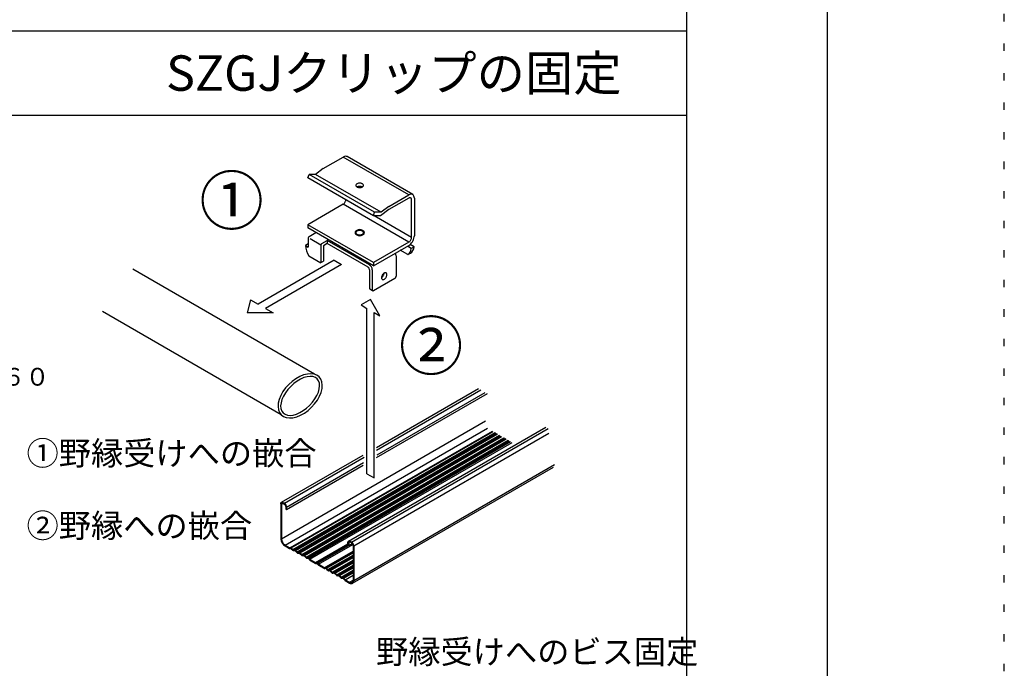
# Model space of a CAD drawing. Extents: x 0 to 12600, y 55 to 8965.
# Drawn here: x 10099 to 12600, y 4562 to 6209 of the extents above; entities that cross this region are included whole.
import ezdxf

# ---------------------------------------------------------------- set-up
doc = ezdxf.new("R2010")
doc.units = 0
doc.header["$LTSCALE"] = 30
doc.header["$MEASUREMENT"] = 0
doc.linetypes.add('DOT', pattern=[2.5, 0.625, -1.875])
doc.layers.get('0').update_dxf_attribs({"linetype": 'CONTINUOUS'})
for name, color, linetype in [('_0-0_図面枠', 7, 'CONTINUOUS'), ('_1-3______________SZ', 7, 'CONTINUOUS'), ('_9-0______SZ_____', 7, 'CONTINUOUS'), ('ADD_LINE', 7, 'CONTINUOUS')]:
    doc.layers.add(name, color=color, linetype=linetype)
doc.styles.get("Standard").update_dxf_attribs({"font": 'txt', "bigfont": 'bigfont.shx'})

msp = doc.modelspace()

# ---------------------------------------------------------------- linework, layer by layer
at = {"layer": '_0-0_図面枠', "linetype": 'Continuous'}
msp.add_line((12150, 8665.2), (12150, 355.2), dxfattribs=at)
at = {"layer": '_1-3______________SZ', "linetype": 'Continuous'}
for p, q in [((11793, 7745.3), (11793, 6181)), ((8364.4, 6181), (11793, 6181)), ((11793, 6181), (11793, 4938.2)), ((8364.4, 5966.7), (11793, 5966.7)), ((10869.6, 5831.2), (10920.8, 5860.7)), ((10922, 5861.4), (10920.8, 5860.7)), ((11087.4, 5764.5), (10920.8, 5860.7)), ((10924.4, 5862.2), (10922, 5861.4)), ((10926.6, 5862.6), (10924.4, 5862.2)), ((10928.7, 5862.4), (10926.6, 5862.6)), ((10930.6, 5861.7), (10928.7, 5862.4)), ((11097.3, 5765.5), (10930.6, 5861.7)), ((10930.6, 5861.7), (10930.6, 5861.7)), ((10869.6, 5831.2), (10850.1, 5816.7)), ((10830.7, 5807.7), (10833.9, 5816.7)), ((10997.4, 5711.5), (10830.7, 5807.7)), ((11000.5, 5720.5), (10833.9, 5816.7)), ((10850.1, 5816.7), (10833.9, 5816.7)), ((11016.8, 5720.5), (10850.1, 5816.7)), ((10953.1, 5789.6), (10952.9, 5788.6)), ((10952.9, 5788.6), (10953.1, 5787.7)), ((10953.5, 5790.5), (10953.1, 5789.6)), ((10953.1, 5787.7), (10953.5, 5786.7)), ((10954.2, 5791.4), (10953.5, 5790.5)), ((10953.5, 5786.7), (10954.2, 5785.8)), ((10955.2, 5792.2), (10954.2, 5791.4)), ((10954.2, 5785.8), (10955.2, 5785.1)), ((10956.4, 5792.9), (10955.2, 5792.2)), ((10955.2, 5785.1), (10956.4, 5784.4)), ((10956.9, 5785.1), (10955.9, 5784.6)), ((10957.7, 5793.5), (10956.4, 5792.9)), ((10956.4, 5784.4), (10957.7, 5783.8)), ((10958.3, 5785.6), (10956.9, 5785.1)), ((10959.3, 5793.9), (10957.7, 5793.5)), ((10957.7, 5783.8), (10959.3, 5783.4)), ((10959.9, 5785.9), (10958.3, 5785.6)), ((10960.9, 5794.1), (10959.3, 5793.9)), ((10959.3, 5783.4), (10960.9, 5783.1)), ((10961.5, 5786.1), (10959.9, 5785.9)), ((10962.6, 5794.2), (10960.9, 5794.1)), ((10960.9, 5783.1), (10962.6, 5783.1)), ((10963.2, 5786.1), (10961.5, 5786.1)), ((10964.2, 5794.1), (10962.6, 5794.2)), ((10962.6, 5783.1), (10964.2, 5783.1)), ((10964.9, 5786), (10963.2, 5786.1)), ((10965.9, 5793.9), (10964.2, 5794.1)), ((10964.2, 5783.1), (10965.9, 5783.4)), ((10966.4, 5785.7), (10964.9, 5786)), ((10967.4, 5793.5), (10965.9, 5793.9)), ((10965.9, 5783.4), (10967.4, 5783.8)), ((10967.9, 5785.2), (10966.4, 5785.7)), ((10968.8, 5792.9), (10967.4, 5793.5)), ((10967.4, 5783.8), (10968.8, 5784.4)), ((10969.2, 5784.6), (10967.9, 5785.2)), ((10970, 5792.2), (10968.8, 5792.9)), ((10968.8, 5784.4), (10970, 5785.1)), ((10969.2, 5784.6), (10969.2, 5784.6)), ((10970.9, 5791.4), (10970, 5792.2)), ((10970, 5785.1), (10970.9, 5785.8)), ((10971.6, 5790.5), (10970.9, 5791.4)), ((10970.9, 5785.8), (10971.6, 5786.7)), ((10972.1, 5789.6), (10971.6, 5790.5)), ((10971.6, 5786.7), (10972.1, 5787.7)), ((10972.2, 5788.6), (10972.1, 5789.6)), ((10972.1, 5787.7), (10972.2, 5788.6)), ((10972.2, 5788.6), (10972.2, 5788.6)), ((10972.2, 5788.6), (10972.2, 5788.6)), ((11036.3, 5735), (11087.4, 5764.5)), ((11087.4, 5756.4), (11036.8, 5727.2)), ((11089.8, 5765.6), (11087.4, 5764.5)), ((11088.6, 5757), (11087.4, 5756.4)), ((11089.8, 5757.3), (11088.6, 5757)), ((11092.2, 5766.3), (11089.8, 5765.6)), ((11090.9, 5757.4), (11089.8, 5757.3)), ((11091.9, 5757.1), (11090.9, 5757.4)), ((11092.8, 5756.6), (11091.9, 5757.1)), ((11094.4, 5766.4), (11092.2, 5766.3)), ((11093.5, 5755.9), (11092.8, 5756.6)), ((11094, 5754.9), (11093.5, 5755.9)), ((11094.3, 5753.7), (11094, 5754.9)), ((11094.4, 5752.4), (11094.3, 5753.7)), ((11096.4, 5765.9), (11094.4, 5766.4)), ((11098.1, 5764.9), (11096.4, 5765.9)), ((11099.5, 5763.4), (11098.1, 5764.9)), ((11100.5, 5761.5), (11099.5, 5763.4)), ((11101.2, 5759.1), (11100.5, 5761.5)), ((11101.4, 5756.4), (11101.2, 5759.1)), ((11101.4, 5756.4), (11101.4, 5756.4)), ((11101.4, 5756.4), (11101.4, 5660.6)), ((10920.8, 5740.7), (10830.7, 5688.7)), ((10920.8, 5740.7), (10922, 5741.5)), ((11087.4, 5644.5), (10920.8, 5740.7)), ((10920.8, 5740.7), (10920.8, 5740.7)), ((10922, 5741.5), (10923.1, 5742.6)), ((10923.1, 5742.6), (10924.2, 5743.8)), ((10924.2, 5743.8), (10925.2, 5745.2)), ((10925.2, 5745.2), (10926.1, 5746.6)), ((10926.1, 5746.6), (10926.8, 5748.2)), ((10926.8, 5748.2), (10927.3, 5749.8)), ((10927.3, 5749.8), (10927.6, 5751.3)), ((10927.6, 5751.3), (10927.7, 5751.7)), ((11036.3, 5735), (11016.8, 5720.5)), ((11094.4, 5752.4), (11094.4, 5752.4)), ((11094.4, 5656.5), (11094.4, 5752.4)), ((10997.4, 5711.5), (11000.5, 5720.5)), ((11015.6, 5711.5), (10997.4, 5711.5)), ((11094.4, 5656.5), (10999.2, 5711.5)), ((11016.8, 5720.5), (11000.5, 5720.5)), ((11036.8, 5727.2), (11015.6, 5711.5)), ((10997.4, 5592.5), (10830.7, 5688.7)), ((10830.7, 5688.7), (10830.7, 5680.7)), ((10997.4, 5584.4), (10830.7, 5680.7)), ((10832.1, 5655.4), (10832.1, 5631.6)), ((10834.3, 5659.1), (10851.2, 5668.9)), ((10863.9, 5637), (10836.8, 5652.7)), ((10951, 5669.9), (10950.8, 5668.6)), ((10950.8, 5668.6), (10951, 5667.3)), ((10951.5, 5671.2), (10951, 5669.9)), ((10951, 5667.3), (10951.5, 5666)), ((10952.4, 5672.5), (10951.5, 5671.2)), ((10951.5, 5666), (10952.4, 5664.7)), ((10953.5, 5673.6), (10952.4, 5672.5)), ((10952.4, 5664.7), (10953.5, 5663.6)), ((10953.1, 5669.6), (10952.9, 5668.6)), ((10952.9, 5668.6), (10953.1, 5667.6)), ((10953.5, 5670.5), (10953.1, 5669.6)), ((10953.1, 5667.6), (10953.5, 5666.7)), ((10955, 5674.5), (10953.5, 5673.6)), ((10954.2, 5671.4), (10953.5, 5670.5)), ((10953.5, 5666.7), (10954.2, 5665.8)), ((10953.5, 5663.6), (10955, 5662.7)), ((10955.2, 5672.2), (10954.2, 5671.4)), ((10954.2, 5665.8), (10955.2, 5665)), ((10956.7, 5675.3), (10955, 5674.5)), ((10955, 5662.7), (10956.7, 5661.9)), ((10956.4, 5672.9), (10955.2, 5672.2)), ((10955.2, 5665), (10956.4, 5664.3)), ((10957.7, 5673.4), (10956.4, 5672.9)), ((10956.4, 5664.3), (10957.7, 5663.8)), ((10958.5, 5675.8), (10956.7, 5675.3)), ((10956.7, 5661.9), (10958.5, 5661.4)), ((10959.3, 5673.8), (10957.7, 5673.4)), ((10957.7, 5663.8), (10959.3, 5663.4)), ((10960.5, 5676.2), (10958.5, 5675.8)), ((10958.5, 5661.4), (10960.5, 5661)), ((10960.9, 5674.1), (10959.3, 5673.8)), ((10959.3, 5663.4), (10960.9, 5663.1)), ((10962.6, 5676.3), (10960.5, 5676.2)), ((10960.5, 5661), (10962.6, 5660.9)), ((10962.6, 5674.2), (10960.9, 5674.1)), ((10960.9, 5663.1), (10962.6, 5663)), ((10964.6, 5676.2), (10962.6, 5676.3)), ((10964.2, 5674.1), (10962.6, 5674.2)), ((10962.6, 5663), (10964.2, 5663.1)), ((10962.6, 5660.9), (10964.6, 5661)), ((10965.9, 5673.8), (10964.2, 5674.1)), ((10964.2, 5663.1), (10965.9, 5663.4)), ((10966.6, 5675.8), (10964.6, 5676.2)), ((10964.6, 5661), (10966.6, 5661.4)), ((10967.4, 5673.4), (10965.9, 5673.8)), ((10965.9, 5663.4), (10967.4, 5663.8)), ((10968.5, 5675.3), (10966.6, 5675.8)), ((10966.6, 5661.4), (10968.5, 5661.9)), ((10968.8, 5672.9), (10967.4, 5673.4)), ((10967.4, 5663.8), (10968.8, 5664.3)), ((10970.1, 5674.5), (10968.5, 5675.3)), ((10968.5, 5661.9), (10970.1, 5662.7)), ((10970, 5672.2), (10968.8, 5672.9)), ((10968.8, 5664.3), (10970, 5665)), ((10970.9, 5671.4), (10970, 5672.2)), ((10970, 5665), (10970.9, 5665.8)), ((10971.6, 5673.6), (10970.1, 5674.5)), ((10970.1, 5662.7), (10971.6, 5663.6)), ((10971.6, 5670.5), (10970.9, 5671.4)), ((10970.9, 5665.8), (10971.6, 5666.7)), ((10972.8, 5672.5), (10971.6, 5673.6)), ((10972.1, 5669.6), (10971.6, 5670.5)), ((10971.6, 5666.7), (10972.1, 5667.6)), ((10971.6, 5663.6), (10972.8, 5664.7)), ((10972.2, 5668.6), (10972.1, 5669.6)), ((10972.1, 5667.6), (10972.2, 5668.6)), ((10972.2, 5668.6), (10972.2, 5668.6)), ((10972.2, 5668.6), (10972.2, 5668.6)), ((10973.6, 5671.2), (10972.8, 5672.5)), ((10972.8, 5664.7), (10973.6, 5666)), ((10974.2, 5669.9), (10973.6, 5671.2)), ((10973.6, 5666), (10974.2, 5667.3)), ((10974.4, 5668.6), (10974.2, 5669.9)), ((10974.2, 5667.3), (10974.4, 5668.6)), ((10974.4, 5668.6), (10974.4, 5668.6)), ((10974.4, 5668.6), (10974.4, 5668.6)), ((11093.5, 5652), (11094, 5653.5)), ((11094, 5653.5), (11094.3, 5655.1)), ((11094.3, 5655.1), (11094.4, 5656.5)), ((11099.5, 5651.4), (11100.5, 5654.6)), ((11100.5, 5654.6), (11101.2, 5657.6)), ((11101.2, 5657.6), (11101.4, 5660.6)), ((10831.5, 5640), (10824.5, 5636)), ((10824.5, 5636), (10824.5, 5636)), ((10824.5, 5636), (10825.6, 5629.4)), ((10824.5, 5636), (10832.1, 5631.6)), ((10825.6, 5629.4), (10827.6, 5622.6)), ((10863.9, 5637), (10863.9, 5592.6)), ((10866.1, 5640.7), (10880, 5648.7)), ((10880, 5640.7), (10870.9, 5635.4)), ((10870.9, 5635.4), (10870.9, 5596.6)), ((10880, 5648.7), (10880, 5640.7)), ((10987.6, 5586.6), (10880, 5648.7)), ((10984.1, 5580.6), (10880, 5640.7)), ((11087.4, 5644.5), (10997.4, 5592.5)), ((10997.4, 5584.4), (11087.4, 5636.4)), ((11093.7, 5628.6), (11083.8, 5634.3)), ((11087.4, 5644.5), (11088.6, 5645.3)), ((11087.4, 5644.5), (11087.4, 5644.5)), ((11087.4, 5636.4), (11089.8, 5638.1)), ((11087.4, 5636.4), (11087.4, 5636.4)), ((11088.6, 5645.3), (11089.8, 5646.3)), ((11089.8, 5646.3), (11090.9, 5647.5)), ((11089.8, 5638.1), (11092.2, 5640.1)), ((11100.7, 5632.6), (11090.4, 5638.5)), ((11090.9, 5647.5), (11091.9, 5648.9)), ((11091.9, 5648.9), (11092.8, 5650.4)), ((11092.2, 5640.1), (11094.4, 5642.6)), ((11092.7, 5623.6), (11093.7, 5628.6)), ((11092.8, 5650.4), (11093.5, 5652)), ((11100.7, 5632.6), (11093.7, 5628.6)), ((11094.4, 5642.6), (11096.4, 5645.4)), ((11096.4, 5645.4), (11098.1, 5648.3)), ((11097.8, 5623.1), (11099.7, 5627.7)), ((11098.1, 5648.3), (11099.5, 5651.4)), ((11099.7, 5627.7), (11100.7, 5632.6)), ((10827.6, 5622.6), (10830.4, 5615.8)), ((10830.4, 5615.8), (10833.6, 5609.7)), ((10833.6, 5609.7), (10863.9, 5592.2)), ((11055.2, 5609.6), (11055.2, 5558.1)), ((11084.6, 5612.8), (11065.6, 5623.8)), ((11084.6, 5612.8), (11091.6, 5616.9)), ((11084.6, 5612.8), (11088.1, 5615.4)), ((11084.6, 5612.8), (11084.6, 5612.8)), ((11088.1, 5615.4), (11090.8, 5619.1)), ((11090.8, 5619.1), (11092.7, 5623.6)), ((11091.6, 5616.9), (11095.1, 5619.4)), ((11091.6, 5616.9), (11091.6, 5616.9)), ((11095.1, 5619.4), (11097.8, 5623.1)), ((10898, 5598.4), (10704.9, 5487)), ((10916.2, 5587.9), (10723.1, 5476.4)), ((10863.9, 5592.6), (10870.9, 5596.3)), ((10898, 5598.4), (10916.2, 5587.9)), ((10997.4, 5592.5), (10997.4, 5584.4)), ((10848.1, 5308.9), (10385.9, 5575.7)), ((10987.6, 5574.6), (10987.6, 5527.1)), ((10994.5, 5574.6), (10994.5, 5523.1)), ((10997.6, 5521.4), (11052.1, 5552.9)), ((11018, 5554.4), (11019.2, 5555.2)), ((11018, 5554.4), (11018, 5554.4)), ((11018.3, 5556.3), (11018.1, 5554.9)), ((11018.1, 5554.9), (11018.1, 5553.5)), ((11018.1, 5553.5), (11018.3, 5552.3)), ((11018.7, 5557.9), (11018.3, 5556.3)), ((11019.3, 5559.4), (11018.7, 5557.9)), ((11019.2, 5555.2), (11020.4, 5556.2)), ((11020, 5560.9), (11019.3, 5559.4)), ((11020.9, 5562.3), (11020, 5560.9)), ((11020.4, 5556.2), (11021.4, 5557.5)), ((11022, 5563.6), (11020.9, 5562.3)), ((11021.4, 5557.5), (11022.4, 5558.8)), ((11023.1, 5564.7), (11022, 5563.6)), ((11022.4, 5558.8), (11023.2, 5560.3)), ((11024.3, 5565.6), (11023.1, 5564.7)), ((11023.2, 5560.3), (11023.9, 5561.8)), ((11023.9, 5561.8), (11024.3, 5563.3)), ((11025.4, 5566.3), (11024.3, 5565.6)), ((11024.3, 5563.3), (11024.6, 5564.8)), ((11024.6, 5564.8), (11024.7, 5565.9)), ((11026.6, 5566.7), (11025.4, 5566.3)), ((11027.7, 5566.9), (11026.6, 5566.7)), ((11026.6, 5551.5), (11027.7, 5552.6)), ((11028.8, 5566.8), (11027.7, 5566.9)), ((11027.7, 5552.6), (11028.8, 5553.9)), ((11029.7, 5566.5), (11028.8, 5566.8)), ((11028.8, 5553.9), (11029.7, 5555.3)), ((11029.7, 5566.5), (11029.7, 5566.5)), ((11030.4, 5565.9), (11029.7, 5566.5)), ((11029.7, 5566.5), (11029.7, 5566.5)), ((11029.7, 5555.3), (11030.4, 5556.8)), ((11031, 5565), (11030.4, 5565.9)), ((11030.4, 5556.8), (11031, 5558.4)), ((11031.4, 5564), (11031, 5565)), ((11031, 5558.4), (11031.4, 5559.9)), ((11031.6, 5562.7), (11031.4, 5564)), ((11031.4, 5559.9), (11031.6, 5561.4)), ((11031.6, 5561.4), (11031.6, 5562.7)), ((11052.1, 5552.9), (11052.6, 5553.2)), ((11052.1, 5552.9), (11052.1, 5552.9)), ((11052.6, 5553.2), (11053.2, 5553.7)), ((11053.2, 5553.7), (11053.6, 5554.2)), ((11053.6, 5554.2), (11054.1, 5554.8)), ((11054.1, 5554.8), (11054.4, 5555.5)), ((11054.4, 5555.5), (11054.7, 5556.1)), ((11054.7, 5556.1), (11055, 5556.8)), ((11055, 5556.8), (11055.1, 5557.5)), ((11055.1, 5557.5), (11055.2, 5558.1)), ((11018.3, 5552.3), (11018.7, 5551.2)), ((11018.7, 5551.2), (11019.3, 5550.4)), ((11019.3, 5550.4), (11020, 5549.8)), ((11020, 5549.8), (11020.9, 5549.4)), ((11020.9, 5549.4), (11022, 5549.3)), ((11022, 5549.3), (11023.1, 5549.5)), ((11023.1, 5549.5), (11024.3, 5549.9)), ((11024.3, 5549.9), (11025.4, 5550.6)), ((11025.4, 5550.6), (11026.6, 5551.5)), ((10987.6, 5527.1), (10987.6, 5527.1)), ((10987.6, 5527.1), (10987.6, 5526.6)), ((10987.6, 5526.6), (10987.8, 5526.1)), ((10987.8, 5526.1), (10988, 5525.6)), ((10988, 5525.6), (10988.3, 5525.3)), ((10988.3, 5525.3), (10988.5, 5525.2)), ((10995.4, 5521.2), (10988.5, 5525.2)), ((10994.5, 5523.1), (10994.5, 5523.1)), ((10994.5, 5523.1), (10994.6, 5522.5)), ((10994.6, 5522.5), (10994.7, 5522)), ((10994.7, 5522), (10994.9, 5521.6)), ((10994.9, 5521.6), (10995.3, 5521.3)), ((10995.3, 5521.3), (10995.6, 5521.1)), ((10995.6, 5521.1), (10996.1, 5521)), ((10996.1, 5521), (10996.5, 5521)), ((10996.5, 5521), (10997, 5521.1)), ((10997, 5521.1), (10997.6, 5521.4)), ((10685.4, 5498.2), (10676.6, 5465.2)), ((10685.4, 5498.2), (10704.9, 5487)), ((10990, 5498.8), (10966, 5484.9)), ((10966, 5484.9), (10980.9, 5476.2)), ((11014.1, 5457.1), (10990, 5498.8)), ((10763.2, 5205.9), (10309.1, 5468.1)), ((10742.6, 5465.2), (10676.6, 5465.2)), ((10723.1, 5476.4), (10742.6, 5465.2)), ((10980.9, 5056.3), (10980.9, 5476.2)), ((10999.1, 5465.7), (11014.1, 5457.1)), ((10999.1, 5045.8), (10999.1, 5465.7)), ((10810.4, 5303.2), (10800.7, 5297.7)), ((10820.2, 5307.2), (10810.4, 5303.2)), ((10829.7, 5309.6), (10820.2, 5307.2)), ((10829.1, 5302.7), (10820.8, 5300.4)), ((10836.9, 5303.6), (10829.1, 5302.7)), ((10838.6, 5310.3), (10829.7, 5309.6)), ((10843.9, 5303), (10836.9, 5303.6)), ((10846.8, 5309.2), (10838.6, 5310.3)), ((10849.9, 5300.9), (10843.9, 5303)), ((10853.8, 5306.5), (10846.8, 5309.2)), ((10859.6, 5302.3), (10853.8, 5306.5)), ((10782.5, 5283), (10774.5, 5274.2)), ((10787.3, 5278.1), (10780.1, 5270.2)), ((10791.3, 5290.9), (10782.5, 5283)), ((10795.2, 5285.3), (10787.3, 5278.1)), ((10800.7, 5297.7), (10791.3, 5290.9)), ((10803.6, 5291.5), (10795.2, 5285.3)), ((10812.2, 5296.6), (10803.6, 5291.5)), ((10820.8, 5300.4), (10812.2, 5296.6)), ((10854.7, 5297.4), (10849.9, 5300.9)), ((10854.7, 5297.4), (10854.7, 5297.4)), ((10858.2, 5292.6), (10854.7, 5297.4)), ((10854.7, 5297.4), (10854.7, 5297.4)), ((10860.3, 5286.6), (10858.2, 5292.6)), ((10859.6, 5302.3), (10859.6, 5302.3)), ((10863.8, 5296.5), (10859.6, 5302.3)), ((10859.6, 5302.3), (10859.6, 5302.3)), ((10860, 5271.8), (10860.9, 5279.6)), ((10860.9, 5279.6), (10860.3, 5286.6)), ((10866.5, 5289.5), (10863.8, 5296.5)), ((10867.6, 5281.3), (10866.5, 5289.5)), ((10866.9, 5272.4), (10867.6, 5281.3)), ((10762.2, 5255), (10758.2, 5245.2)), ((10767.7, 5264.8), (10762.2, 5255)), ((10768.9, 5253.2), (10765.1, 5244.6)), ((10774.5, 5274.2), (10767.7, 5264.8)), ((10773.9, 5261.9), (10768.9, 5253.2)), ((10780.1, 5270.2), (10773.9, 5261.9)), ((10848.8, 5246.3), (10853.9, 5254.9)), ((10853.9, 5254.9), (10857.7, 5263.5)), ((10855, 5243.4), (10860.5, 5253.1)), ((10857.7, 5263.5), (10860, 5271.8)), ((10860.5, 5253.1), (10864.5, 5262.9)), ((10864.5, 5262.9), (10866.9, 5272.4)), ((11004.9, 5123.1), (11264.3, 5272.9)), ((11005.1, 5116.3), (11270.3, 5269.5)), ((11005.3, 5097.2), (11287, 5259.8)), ((11007.3, 5104.7), (11281.5, 5263)), ((10755.9, 5235.7), (10755.2, 5226.8)), ((10758.2, 5245.2), (10755.9, 5235.7)), ((10762.7, 5236.3), (10761.8, 5228.6)), ((10761.8, 5228.6), (10762.4, 5221.6)), ((10765.1, 5244.6), (10762.7, 5236.3)), ((10827.5, 5222.9), (10835.4, 5230)), ((10835.4, 5230), (10842.6, 5237.9)), ((10840.3, 5225.2), (10848.2, 5234)), ((10842.6, 5237.9), (10848.8, 5246.3)), ((10848.2, 5234), (10855, 5243.4)), ((10755.2, 5226.8), (10756.2, 5218.7)), ((10756.2, 5218.7), (10758.9, 5211.6)), ((10758.9, 5211.6), (10763.2, 5205.9)), ((10762.4, 5221.6), (10764.5, 5215.6)), ((10763.2, 5205.9), (10768.9, 5201.6)), ((10764.5, 5215.6), (10768, 5210.7)), ((10768, 5210.7), (10772.9, 5207.2)), ((10772.9, 5207.2), (10778.9, 5205.1)), ((10778.9, 5205.1), (10785.9, 5204.5)), ((10785.9, 5204.5), (10793.6, 5205.4)), ((10793.6, 5205.4), (10801.9, 5207.8)), ((10801.9, 5207.8), (10810.5, 5211.6)), ((10802.5, 5201), (10812.3, 5204.9)), ((10810.5, 5211.6), (10819.2, 5216.6)), ((10812.3, 5204.9), (10822.1, 5210.4)), ((10819.2, 5216.6), (10827.5, 5222.9)), ((10822.1, 5210.4), (10831.5, 5217.2)), ((10831.5, 5217.2), (10840.3, 5225.2)), ((10763.8, 4891.3), (11281.9, 5190.5)), ((10768.9, 5201.6), (10776, 5198.9)), ((10776, 5198.9), (10784.1, 5197.9)), ((10784.1, 5197.9), (10793, 5198.6)), ((10793, 5198.6), (10802.5, 5201)), ((10773.1, 4875.3), (11287.1, 5172)), ((10787.2, 4868.8), (11299.8, 5164.7)), ((10788.9, 4868), (11301.4, 5163.8)), ((10792.9, 4864.1), (11306.7, 5160.7)), ((10794.3, 4863.3), (11308.1, 5159.9)), ((10798.5, 4862.5), (11310.9, 5158.3)), ((10799.9, 4861.7), (11312.3, 5157.5)), ((10804, 4857.7), (11317.8, 5154.3)), ((10805.4, 4856.9), (11319.2, 5153.5)), ((10934.4, 4885.3), (11435, 5174.4)), ((10942, 4882.8), (11441, 5170.9)), ((10947.6, 4873.1), (11443.3, 5159.4)), ((10809.6, 4856.1), (11322, 5151.9)), ((10811, 4855.3), (11323.4, 5151.1)), ((10815.2, 4851.3), (11328.9, 5147.9)), ((10816.6, 4850.4), (11330.4, 5147.1)), ((10820.7, 4849.6), (11333.1, 5145.5)), ((10822.1, 4848.8), (11334.5, 5144.7)), ((10826.3, 4844.8), (11340.1, 5141.5)), ((10827.7, 4844), (11341.5, 5140.6)), ((10831.7, 4843.2), (11344.1, 5139.1)), ((10833.4, 4842.1), (11346, 5138.1)), ((10835.8, 4839.3), (11349.6, 5136)), ((10763.6, 4983.9), (10971.4, 5103.8)), ((10771.3, 4981.3), (10973.6, 5098.1)), ((10776.8, 4971.7), (10972.5, 5084.7)), ((10776.8, 4965.3), (10971.5, 5077.7)), ((10947.6, 4785.3), (11457, 5079.4)), ((10944.3, 4778), (11455, 5072.9)), ((10980.9, 5056.3), (10999.1, 5045.8)), ((10762, 4980.3), (10762.1, 4981.3)), ((10762, 4980.3), (10762, 4892.4)), ((10762, 4980.3), (10762, 4980.3)), ((10762.1, 4981.3), (10762.3, 4982.3)), ((10762.3, 4982.3), (10762.7, 4983)), ((10762.7, 4983), (10763.3, 4983.6)), ((10763.3, 4983.6), (10764, 4984)), ((10763.8, 4979.2), (10767.6, 4981.3)), ((10763.8, 4979.2), (10763.9, 4979.9)), ((10763.8, 4979.2), (10763.8, 4891.3)), ((10763.8, 4979.2), (10763.8, 4979.2)), ((10763.9, 4979.9), (10764.1, 4980.5)), ((10764, 4984), (10764.8, 4984.2)), ((10764.1, 4980.5), (10764.3, 4981)), ((10764.3, 4981), (10764.7, 4981.4)), ((10764.7, 4981.4), (10765.2, 4981.7)), ((10764.8, 4984.2), (10765.7, 4984.2)), ((10765.2, 4981.7), (10765.7, 4981.8)), ((10765.7, 4984.2), (10766.6, 4983.9)), ((10765.7, 4981.8), (10766.3, 4981.8)), ((10766.3, 4981.8), (10766.9, 4981.6)), ((10766.6, 4983.9), (10767.6, 4983.5)), ((10766.9, 4981.6), (10767.6, 4981.3)), ((10767.6, 4983.5), (10771.3, 4981.3)), ((10767.6, 4983.5), (10767.6, 4983.5)), ((10767.6, 4981.3), (10771.3, 4979.2)), ((10767.6, 4981.3), (10767.6, 4981.3)), ((10771.3, 4981.3), (10770.9, 4981.5)), ((10771.3, 4979.2), (10771, 4979.3)), ((10772.2, 4980.7), (10771.3, 4981.3)), ((10771.9, 4978.7), (10771.3, 4979.2)), ((10772.5, 4978.2), (10771.9, 4978.7)), ((10773.2, 4979.8), (10772.2, 4980.7)), ((10773.1, 4977.5), (10772.5, 4978.2)), ((10773.7, 4976.8), (10773.1, 4977.5)), ((10774.1, 4978.9), (10773.2, 4979.8)), ((10774.8, 4977.8), (10774.1, 4978.9)), ((10775.5, 4976.6), (10774.8, 4977.8)), ((10774.1, 4976), (10773.7, 4976.8)), ((10774.5, 4975.2), (10774.1, 4976)), ((10774.8, 4974.4), (10774.5, 4975.2)), ((10774.9, 4973.5), (10774.8, 4974.4)), ((10775, 4972.8), (10774.9, 4973.5)), ((10775, 4972.8), (10775, 4966.3)), ((10775, 4972.8), (10775, 4972.8)), ((10775, 4966.3), (10776.8, 4965.3)), ((10776.1, 4975.3), (10775.5, 4976.6)), ((10776.5, 4974.1), (10776.1, 4975.3)), ((10776.8, 4972.9), (10776.5, 4974.1)), ((10776.8, 4971.7), (10776.8, 4972.9)), ((10776.8, 4965.3), (10776.8, 4971.7)), ((10776.8, 4971.7), (10776.8, 4971.7)), ((11793, 4938.2), (11793, 2323.9)), ((10762, 4892.4), (10762, 4892.4)), ((10762, 4892.4), (10762.2, 4890.1)), ((10762.2, 4890.1), (10762.7, 4887.6)), ((10762.7, 4887.6), (10763.5, 4885.1)), ((10763.5, 4885.1), (10764.6, 4882.6)), ((10763.8, 4891.3), (10763.8, 4891.3)), ((10763.8, 4891.3), (10764, 4889.4)), ((10764, 4889.4), (10764.4, 4887.3)), ((10764.4, 4887.3), (10765.1, 4885.3)), ((10764.6, 4882.6), (10766, 4880.3)), ((10765.1, 4885.3), (10766, 4883.2)), ((10766, 4883.2), (10767.2, 4881.2)), ((10766, 4880.3), (10767.6, 4878.1)), ((10767.2, 4881.2), (10768.5, 4879.4)), ((10767.6, 4878.1), (10769.3, 4876.1)), ((10768.5, 4879.4), (10770, 4877.7)), ((10770, 4877.7), (10771.5, 4876.4)), ((10850.5, 4830.6), (10932.7, 4878)), ((10932.7, 4881.7), (10932.8, 4882.8)), ((10932.7, 4875.3), (10932.7, 4881.7)), ((10932.7, 4881.7), (10932.7, 4881.7)), ((10932.8, 4882.8), (10933.1, 4883.7)), ((10933.1, 4883.7), (10933.5, 4884.5)), ((10933.5, 4884.5), (10934, 4885.1)), ((10934, 4885.1), (10934.7, 4885.5)), ((10934.6, 4881.3), (10934.8, 4882)), ((10934.6, 4880.6), (10934.6, 4881.3)), ((10934.6, 4880.6), (10934.6, 4874.2)), ((10934.6, 4880.6), (10934.6, 4880.6)), ((10934.6, 4874.2), (10943.5, 4879.4)), ((10934.7, 4885.5), (10935.5, 4885.6)), ((10934.8, 4882), (10935.1, 4882.5)), ((10935.1, 4882.5), (10935.4, 4882.9)), ((10935.4, 4882.9), (10935.9, 4883.1)), ((10935.5, 4885.6), (10936.4, 4885.6)), ((10935.9, 4883.1), (10936.4, 4883.3)), ((10936.4, 4885.6), (10937.3, 4885.4)), ((10936.4, 4883.3), (10937, 4883.2)), ((10937, 4883.2), (10937.6, 4883.1)), ((10937.3, 4885.4), (10938.3, 4884.9)), ((10937.6, 4883.1), (10938.3, 4882.8)), ((10938.3, 4884.9), (10942, 4882.8)), ((10938.3, 4884.9), (10938.3, 4884.9)), ((10942, 4880.6), (10938.3, 4882.8)), ((10938.3, 4882.8), (10938.3, 4882.8)), ((10942, 4882.8), (10941.6, 4883)), ((10942, 4880.6), (10941.7, 4880.8)), ((10943, 4882.1), (10942, 4882.8)), ((10942.6, 4880.2), (10942, 4880.6)), ((10943.3, 4879.6), (10942.6, 4880.2)), ((10943.9, 4881.3), (10943, 4882.1)), ((10943.9, 4879), (10943.3, 4879.6)), ((10944.8, 4880.3), (10943.9, 4881.3)), ((10944.4, 4878.2), (10943.9, 4879)), ((10944.8, 4877.4), (10944.4, 4878.2)), ((10945.6, 4879.2), (10944.8, 4880.3)), ((10945.2, 4876.6), (10944.8, 4877.4)), ((10946.3, 4878), (10945.6, 4879.2)), ((10946.8, 4876.8), (10946.3, 4878)), ((10769.3, 4876.1), (10771.2, 4874.4)), ((10771.2, 4874.4), (10773.1, 4873.1)), ((10771.5, 4876.4), (10773.1, 4875.3)), ((10773.1, 4875.3), (10773.8, 4874.9)), ((10773.1, 4875.3), (10783.8, 4869.1)), ((10773.1, 4873.1), (10784, 4866.8)), ((10773.1, 4873.1), (10773.9, 4872.7)), ((10784, 4869), (10784, 4869)), ((10784, 4869), (10784.3, 4868.9)), ((10784, 4866.9), (10784, 4866.9)), ((10784, 4866.9), (10784.3, 4866.7)), ((10784.3, 4868.9), (10784.7, 4868.8)), ((10784.3, 4866.7), (10784.7, 4866.7)), ((10784.7, 4868.8), (10784.8, 4868.8)), ((10784.7, 4866.7), (10784.8, 4866.6)), ((10784.8, 4868.8), (10787.2, 4868.8)), ((10784.8, 4866.6), (10787.2, 4866.6)), ((10787.4, 4868.8), (10787.2, 4868.8)), ((10787.4, 4866.6), (10787.2, 4866.6)), ((10787.8, 4868.7), (10787.4, 4868.8)), ((10787.8, 4866.5), (10787.4, 4866.6)), ((10788.1, 4868.5), (10787.8, 4868.7)), ((10788.1, 4866.4), (10787.8, 4866.5)), ((10788.5, 4868.3), (10788.1, 4868.5)), ((10788.5, 4866.1), (10788.1, 4866.4)), ((10788.9, 4867.9), (10788.5, 4868.3)), ((10788.9, 4865.8), (10788.5, 4866.1)), ((10788.9, 4868), (10792.9, 4864.1)), ((10788.9, 4867.9), (10788.9, 4867.9)), ((10788.9, 4865.8), (10792.9, 4862)), ((10788.9, 4865.8), (10788.9, 4865.8)), ((10792.9, 4864.1), (10792.9, 4864.1)), ((10792.9, 4864.1), (10793.3, 4863.8)), ((10792.9, 4862), (10792.9, 4862)), ((10792.9, 4862), (10793.3, 4861.6)), ((10793.3, 4863.8), (10793.7, 4863.5)), ((10793.3, 4861.6), (10793.7, 4861.4)), ((10793.7, 4863.5), (10794.1, 4863.4)), ((10793.7, 4861.4), (10794.1, 4861.2)), ((10794.1, 4863.4), (10794.3, 4863.3)), ((10794.1, 4861.2), (10794.3, 4861.2)), ((10794.3, 4863.3), (10798.5, 4862.5)), ((10794.3, 4861.2), (10798.5, 4860.4)), ((10798.7, 4862.4), (10798.5, 4862.5)), ((10798.7, 4860.3), (10798.5, 4860.4)), ((10799.1, 4862.3), (10798.7, 4862.4)), ((10799.1, 4860.1), (10798.7, 4860.3)), ((10799.5, 4862), (10799.1, 4862.3)), ((10799.5, 4859.9), (10799.1, 4860.1)), ((10799.9, 4861.7), (10799.5, 4862)), ((10799.9, 4859.5), (10799.5, 4859.9)), ((10799.9, 4861.7), (10804, 4857.7)), ((10799.9, 4861.7), (10799.9, 4861.7)), ((10799.9, 4859.5), (10804, 4855.5)), ((10799.9, 4859.5), (10799.9, 4859.5)), ((10804, 4857.7), (10804, 4857.7)), ((10804, 4857.7), (10804.4, 4857.4)), ((10804, 4855.5), (10804, 4855.5)), ((10804, 4855.5), (10804.4, 4855.2)), ((10804.4, 4857.4), (10804.8, 4857.1)), ((10804.4, 4855.2), (10804.8, 4855)), ((10804.8, 4857.1), (10805.2, 4856.9)), ((10804.8, 4855), (10805.2, 4854.8)), ((10805.2, 4856.9), (10805.5, 4856.9)), ((10805.2, 4854.8), (10805.5, 4854.7)), ((10805.4, 4856.9), (10809.6, 4856.1)), ((10805.4, 4854.7), (10809.6, 4853.9)), ((10809.9, 4856), (10809.6, 4856.1)), ((10809.9, 4853.9), (10809.6, 4853.9)), ((10810.2, 4855.8), (10809.9, 4856)), ((10810.2, 4853.7), (10809.9, 4853.9)), ((10810.6, 4855.6), (10810.2, 4855.8)), ((10810.6, 4853.4), (10810.2, 4853.7)), ((10811, 4855.3), (10810.6, 4855.6)), ((10811, 4853.1), (10810.6, 4853.4)), ((10811, 4855.3), (10815.2, 4851.3)), ((10811, 4855.3), (10811, 4855.3)), ((10811, 4853.1), (10815.2, 4849.1)), ((10811, 4853.1), (10811, 4853.1)), ((10853.8, 4830.3), (10932.7, 4875.8)), ((10855.8, 4829.1), (10934.2, 4874.4)), ((10858, 4826.5), (10945.1, 4876.8)), ((10872.7, 4817.7), (10945.7, 4859.9)), ((10876.2, 4817.4), (10945.7, 4857.6)), ((10877.9, 4816.6), (10945.7, 4855.8)), ((10934.6, 4874.2), (10932.7, 4875.3)), ((10945.5, 4875.8), (10945.2, 4876.6)), ((10945.7, 4875), (10945.5, 4875.8)), ((10945.7, 4874.2), (10945.7, 4875)), ((10945.7, 4874.2), (10945.7, 4786.3)), ((10945.7, 4874.2), (10945.7, 4874.2)), ((10947.2, 4875.5), (10946.8, 4876.8)), ((10947.5, 4874.3), (10947.2, 4875.5)), ((10947.6, 4873.1), (10947.5, 4874.3)), ((10947.6, 4873.1), (10947.6, 4785.3)), ((10947.6, 4873.1), (10947.6, 4873.1)), ((10815.2, 4851.3), (10815.2, 4851.3)), ((10815.2, 4851.3), (10815.5, 4850.9)), ((10815.2, 4849.1), (10815.2, 4849.1)), ((10815.2, 4849.1), (10815.5, 4848.8)), ((10815.5, 4850.9), (10815.9, 4850.7)), ((10815.5, 4848.8), (10815.9, 4848.5)), ((10815.9, 4850.7), (10816.3, 4850.5)), ((10815.9, 4848.5), (10816.3, 4848.4)), ((10816.3, 4850.5), (10816.6, 4850.4)), ((10816.3, 4848.4), (10816.6, 4848.3)), ((10816.6, 4850.4), (10820.7, 4849.6)), ((10816.6, 4848.3), (10820.7, 4847.5)), ((10821, 4849.6), (10820.7, 4849.6)), ((10821, 4847.4), (10820.7, 4847.5)), ((10821.4, 4849.4), (10821, 4849.6)), ((10821.4, 4847.3), (10821, 4847.4)), ((10821.8, 4849.1), (10821.4, 4849.4)), ((10821.8, 4847), (10821.4, 4847.3)), ((10822.1, 4848.8), (10821.8, 4849.1)), ((10822.1, 4846.7), (10821.8, 4847)), ((10822.1, 4848.8), (10826.3, 4844.8)), ((10822.1, 4848.8), (10822.1, 4848.8)), ((10822.1, 4846.7), (10826.3, 4842.7)), ((10822.1, 4846.7), (10822.1, 4846.7)), ((10826.3, 4844.8), (10826.3, 4844.8)), ((10826.3, 4844.8), (10826.7, 4844.5)), ((10826.3, 4842.7), (10826.3, 4842.7)), ((10826.3, 4842.7), (10826.7, 4842.4)), ((10826.7, 4844.5), (10827.1, 4844.3)), ((10826.7, 4842.4), (10827.1, 4842.1)), ((10827.1, 4844.3), (10827.5, 4844.1)), ((10827.1, 4842.1), (10827.5, 4841.9)), ((10827.5, 4844.1), (10827.7, 4844)), ((10827.5, 4841.9), (10827.7, 4841.9)), ((10827.7, 4844), (10831.7, 4843.2)), ((10827.7, 4841.9), (10831.7, 4841.1)), ((10831.9, 4843.2), (10831.7, 4843.2)), ((10831.9, 4841.1), (10831.7, 4841.1)), ((10832.3, 4843), (10831.9, 4843.2)), ((10832.3, 4840.9), (10831.9, 4841.1)), ((10832.7, 4842.8), (10832.3, 4843)), ((10832.7, 4840.7), (10832.3, 4840.9)), ((10833, 4842.5), (10832.7, 4842.8)), ((10833, 4840.4), (10832.7, 4840.7)), ((10833.4, 4842.1), (10833, 4842.5)), ((10833.4, 4840), (10833, 4840.4)), ((10833.4, 4842.1), (10835.8, 4839.3)), ((10833.4, 4842.1), (10833.4, 4842.1)), ((10833.4, 4840), (10835.8, 4837.2)), ((10833.4, 4840), (10833.4, 4840)), ((10835.8, 4839.3), (10835.8, 4839.3)), ((10835.8, 4839.3), (10836.2, 4839)), ((10835.8, 4837.2), (10835.8, 4837.2)), ((10835.8, 4837.2), (10836.2, 4836.8)), ((10836.2, 4839), (10836.6, 4838.6)), ((10836.2, 4836.8), (10836.6, 4836.5)), ((10836.6, 4838.6), (10836.9, 4838.4)), ((10836.6, 4836.5), (10836.9, 4836.3)), ((10836.8, 4838.5), (10850.5, 4830.6)), ((10836.8, 4836.3), (10850.5, 4828.4)), ((10836.9, 4838.4), (10837, 4838.4)), ((10836.9, 4836.3), (10837, 4836.3)), ((10850.7, 4830.5), (10850.7, 4830.5)), ((10850.7, 4830.5), (10851.1, 4830.3)), ((10850.7, 4828.3), (10850.7, 4828.3)), ((10850.7, 4828.3), (10851.1, 4828.2)), ((10851.1, 4830.3), (10851.4, 4830.3)), ((10851.1, 4828.2), (10851.4, 4828.1)), ((10851.4, 4830.3), (10851.5, 4830.3)), ((10851.4, 4828.1), (10851.5, 4828.1)), ((10851.5, 4830.3), (10853.8, 4830.3)), ((10851.5, 4828.1), (10853.8, 4828.1)), ((10853.9, 4830.3), (10853.8, 4830.3)), ((10853.9, 4828.1), (10853.8, 4828.1)), ((10854.3, 4830.2), (10853.9, 4830.3)), ((10854.3, 4828), (10853.9, 4828.1)), ((10854.6, 4830), (10854.3, 4830.2)), ((10854.6, 4827.9), (10854.3, 4828)), ((10855, 4829.8), (10854.6, 4830)), ((10855, 4827.6), (10854.6, 4827.9)), ((10855.4, 4829.5), (10855, 4829.8)), ((10855.4, 4827.3), (10855, 4827.6)), ((10855.8, 4829.1), (10855.4, 4829.5)), ((10855.8, 4827), (10855.4, 4827.3)), ((10858, 4826.5), (10855.8, 4829.1)), ((10855.8, 4829.1), (10855.8, 4829.1)), ((10881.8, 4812.8), (10945.7, 4849.6)), ((10883.3, 4811.9), (10945.7, 4848)), ((10887.4, 4811.1), (10945.7, 4844.8)), ((10888.8, 4810.3), (10945.7, 4843.2)), ((10893, 4806.3), (10945.7, 4836.8)), ((10894.4, 4805.5), (10945.7, 4835.1)), ((10898.5, 4804.7), (10945.7, 4832)), ((10900, 4803.9), (10945.7, 4830.3)), ((10858, 4824.4), (10855.8, 4827)), ((10855.8, 4827), (10855.8, 4827)), ((10858, 4826.5), (10858, 4826.5)), ((10858, 4826.5), (10858.4, 4826.1)), ((10858, 4824.4), (10858, 4824.4)), ((10858, 4824.4), (10858.4, 4824)), ((10858.4, 4826.1), (10858.8, 4825.8)), ((10858.4, 4824), (10858.8, 4823.7)), ((10858.8, 4825.8), (10859.2, 4825.6)), ((10858.8, 4823.7), (10859.2, 4823.5)), ((10872.7, 4817.7), (10859, 4825.7)), ((10872.7, 4815.6), (10859, 4823.5)), ((10859.2, 4825.6), (10859.2, 4825.6)), ((10859.2, 4823.5), (10859.2, 4823.4)), ((10872.7, 4817.7), (10872.7, 4817.7)), ((10872.7, 4817.7), (10873.1, 4817.6)), ((10872.7, 4815.6), (10872.7, 4815.6)), ((10872.7, 4815.6), (10873.1, 4815.4)), ((10873.1, 4817.6), (10873.5, 4817.5)), ((10873.1, 4815.4), (10873.5, 4815.3)), ((10873.5, 4817.5), (10873.7, 4817.4)), ((10873.5, 4815.3), (10873.7, 4815.3)), ((10876.2, 4817.4), (10873.7, 4817.4)), ((10876.2, 4815.3), (10873.7, 4815.3)), ((10876.3, 4817.4), (10876.2, 4817.4)), ((10876.3, 4815.3), (10876.2, 4815.3)), ((10876.7, 4817.3), (10876.3, 4817.4)), ((10876.7, 4815.2), (10876.3, 4815.3)), ((10877.1, 4817.2), (10876.7, 4817.3)), ((10877.1, 4815), (10876.7, 4815.2)), ((10877.5, 4816.9), (10877.1, 4817.2)), ((10877.5, 4814.8), (10877.1, 4815)), ((10877.9, 4816.6), (10877.5, 4816.9)), ((10877.9, 4814.5), (10877.5, 4814.8)), ((10881.8, 4812.8), (10877.9, 4816.6)), ((10877.9, 4816.6), (10877.9, 4816.6)), ((10881.8, 4810.6), (10877.9, 4814.5)), ((10877.9, 4814.5), (10877.9, 4814.5)), ((10881.8, 4812.8), (10881.8, 4812.8)), ((10881.8, 4812.8), (10882.2, 4812.4)), ((10881.8, 4810.6), (10881.8, 4810.6)), ((10881.8, 4810.6), (10882.2, 4810.3)), ((10882.2, 4812.4), (10882.6, 4812.2)), ((10882.2, 4810.3), (10882.6, 4810)), ((10882.6, 4812.2), (10883, 4812)), ((10882.6, 4810), (10883, 4809.9)), ((10883, 4812), (10883.3, 4811.9)), ((10883, 4809.9), (10883.3, 4809.8)), ((10887.4, 4811.1), (10883.3, 4811.9)), ((10887.4, 4809), (10883.3, 4809.8)), ((10887.7, 4811.1), (10887.4, 4811.1)), ((10887.7, 4808.9), (10887.4, 4809)), ((10888.1, 4810.9), (10887.7, 4811.1)), ((10888.1, 4808.8), (10887.7, 4808.9)), ((10888.4, 4810.7), (10888.1, 4810.9)), ((10888.4, 4808.5), (10888.1, 4808.8)), ((10888.8, 4810.3), (10888.4, 4810.7)), ((10888.8, 4808.2), (10888.4, 4808.5)), ((10893, 4806.3), (10888.8, 4810.3)), ((10888.8, 4810.3), (10888.8, 4810.3)), ((10893, 4804.2), (10888.8, 4808.2)), ((10888.8, 4808.2), (10888.8, 4808.2)), ((10893, 4806.3), (10893, 4806.3)), ((10893, 4806.3), (10893.4, 4806)), ((10893, 4804.2), (10893, 4804.2)), ((10893, 4804.2), (10893.4, 4803.9)), ((10893.4, 4806), (10893.7, 4805.8)), ((10893.4, 4803.9), (10893.7, 4803.6)), ((10893.7, 4805.8), (10894.1, 4805.6)), ((10893.7, 4803.6), (10894.1, 4803.4)), ((10894.1, 4805.6), (10894.4, 4805.5)), ((10894.1, 4803.4), (10894.4, 4803.4)), ((10898.5, 4804.7), (10894.4, 4805.5)), ((10898.5, 4802.6), (10894.4, 4803.4)), ((10898.8, 4804.6), (10898.5, 4804.7)), ((10898.8, 4802.5), (10898.5, 4802.6)), ((10899.2, 4804.5), (10898.8, 4804.6)), ((10899.2, 4802.3), (10898.8, 4802.5)), ((10899.6, 4804.2), (10899.2, 4804.5)), ((10899.6, 4802.1), (10899.2, 4802.3)), ((10900, 4803.9), (10899.6, 4804.2)), ((10900, 4801.8), (10899.6, 4802.1)), ((10904.1, 4799.9), (10900, 4803.9)), ((10900, 4803.9), (10900, 4803.9)), ((10904.1, 4799.9), (10945.7, 4823.9)), ((10905.5, 4799.1), (10945.7, 4822.3)), ((10909.7, 4798.3), (10945.7, 4819.1)), ((10911.1, 4797.5), (10945.7, 4817.5)), ((10915.2, 4793.5), (10945.7, 4811.1)), ((10916.7, 4792.7), (10945.7, 4809.4)), ((10920.6, 4791.9), (10945.7, 4806.4)), ((10922.3, 4790.8), (10945.7, 4804.3)), ((10904.1, 4797.8), (10900, 4801.8)), ((10900, 4801.8), (10900, 4801.8)), ((10904.1, 4799.9), (10904.1, 4799.9)), ((10904.1, 4799.9), (10904.5, 4799.6)), ((10904.1, 4797.8), (10904.1, 4797.8)), ((10904.1, 4797.8), (10904.5, 4797.4)), ((10904.5, 4799.6), (10904.9, 4799.3)), ((10904.5, 4797.4), (10904.9, 4797.2)), ((10904.9, 4799.3), (10905.3, 4799.2)), ((10904.9, 4797.2), (10905.3, 4797)), ((10905.3, 4799.2), (10905.5, 4799.1)), ((10905.3, 4797), (10905.5, 4796.9)), ((10909.7, 4798.3), (10905.5, 4799.1)), ((10909.7, 4796.1), (10905.5, 4796.9)), ((10909.9, 4798.2), (10909.7, 4798.3)), ((10909.9, 4796.1), (10909.7, 4796.1)), ((10910.3, 4798), (10909.9, 4798.2)), ((10910.3, 4795.9), (10909.9, 4796.1)), ((10910.7, 4797.8), (10910.3, 4798)), ((10910.7, 4795.7), (10910.3, 4795.9)), ((10911.1, 4797.5), (10910.7, 4797.8)), ((10911.1, 4795.3), (10910.7, 4795.7)), ((10915.2, 4793.5), (10911.1, 4797.5)), ((10911.1, 4797.5), (10911.1, 4797.5)), ((10915.2, 4791.3), (10911.1, 4795.3)), ((10911.1, 4795.3), (10911.1, 4795.3)), ((10915.2, 4793.5), (10915.2, 4793.5)), ((10915.2, 4793.5), (10915.6, 4793.2)), ((10915.2, 4791.3), (10915.2, 4791.3)), ((10915.2, 4791.3), (10915.6, 4791)), ((10915.6, 4793.2), (10916, 4792.9)), ((10915.6, 4791), (10916, 4790.8)), ((10916, 4792.9), (10916.4, 4792.7)), ((10916, 4790.8), (10916.4, 4790.6)), ((10916.4, 4792.7), (10916.7, 4792.7)), ((10916.4, 4790.6), (10916.7, 4790.5)), ((10920.6, 4791.9), (10916.7, 4792.7)), ((10920.6, 4789.7), (10916.7, 4790.5)), ((10920.8, 4791.8), (10920.6, 4791.9)), ((10920.8, 4789.7), (10920.6, 4789.8)), ((10921.2, 4791.7), (10920.8, 4791.8)), ((10921.2, 4789.5), (10920.8, 4789.7)), ((10921.6, 4791.5), (10921.2, 4791.7)), ((10921.6, 4789.3), (10921.2, 4789.5)), ((10922, 4791.1), (10921.6, 4791.5)), ((10922, 4789), (10921.6, 4789.3)), ((10922.3, 4790.8), (10922, 4791.1)), ((10922.3, 4788.6), (10922, 4789)), ((10924.8, 4788), (10922.3, 4790.8)), ((10922.3, 4790.8), (10922.3, 4790.8)), ((10924.8, 4785.8), (10922.3, 4788.6)), ((10922.3, 4788.6), (10922.3, 4788.6)), ((10924.8, 4788), (10924.8, 4788)), ((10924.8, 4788), (10925.1, 4787.6)), ((10924.8, 4785.8), (10924.8, 4785.8)), ((10924.8, 4785.8), (10925.1, 4785.5)), ((10925.1, 4787.6), (10925.5, 4787.3)), ((10925.1, 4785.5), (10925.5, 4785.2)), ((10925.5, 4787.3), (10925.9, 4787.1)), ((10925.5, 4785.2), (10925.5, 4785.1)), ((10925.5, 4785.1), (10936.4, 4778.8)), ((10925.8, 4787.1), (10936.4, 4781)), ((10925.9, 4787), (10945.7, 4798.5)), ((10925.9, 4787.1), (10925.9, 4787)), ((10936.4, 4781), (10945.7, 4786.3)), ((10936.4, 4781), (10936.4, 4781)), ((10936.4, 4781), (10938, 4780.2)), ((10936.4, 4778.8), (10936.4, 4778.8)), ((10936.4, 4778.8), (10938.4, 4777.9)), ((10938, 4780.2), (10939.6, 4779.8)), ((10938.4, 4777.9), (10940.2, 4777.4)), ((10939.6, 4779.8), (10941.1, 4779.7)), ((10940.2, 4777.4), (10942, 4777.3)), ((10941.1, 4779.7), (10942.4, 4780)), ((10942, 4777.3), (10943.6, 4777.7)), ((10942.4, 4780), (10943.5, 4780.7)), ((10943.5, 4780.7), (10944.5, 4781.7)), ((10943.6, 4777.7), (10945, 4778.5)), ((10944.5, 4781.7), (10945.2, 4783)), ((10945, 4778.5), (10946.1, 4779.7)), ((10945.2, 4783), (10945.6, 4784.5)), ((10945.6, 4784.5), (10945.7, 4786.3)), ((10945.7, 4786.3), (10945.7, 4786.3)), ((10946.1, 4779.7), (10946.9, 4781.2)), ((10946.9, 4781.2), (10947.4, 4783.1)), ((10947.4, 4783.1), (10947.6, 4785.3)), ((10947.6, 4785.3), (10947.6, 4785.3))]:
    msp.add_line(p, q, dxfattribs=at)
for centre, radius, start, end in [((10836.4, 5655.4), 4.29, 120, 180), ((10868.2, 5637), 4.29, 120, 180), ((11041.3, 5609.6), 13.7, 0, 30), ((10980.7, 5574.6), 6.86, 0, 60), ((10980.7, 5574.6), 13.7, 0, 60)]:
    msp.add_arc(centre, radius, start, end, dxfattribs=at)
at = {"layer": '_9-0______SZ_____', "linetype": 'Continuous'}
msp.add_line((8364.4, 6181), (11793, 6181), dxfattribs=at)
at = {"layer": 'ADD_LINE', "linetype": 'DOT'}
msp.add_line((12600, 55.2), (12600, 8965.2), dxfattribs=at)

# ---------------------------------------------------------------- texts
at = {"linetype": 'Continuous', "attachment_point": 1}
for s, insert, char_height, width in [('①', (10555.3, 5809.6), 120, 176.114), ('②', (11062, 5440.8), 120, 176.114), ('①野縁受けへの嵌合', (10116.3, 5138.3), 60, 693.525), ('②野縁への嵌合', (10116.3, 4954.3), 60, 542.325)]:
    msp.add_mtext(s, dxfattribs=dict(at, insert=insert, char_height=char_height, width=width))
at = {"layer": '_1-3______________SZ'}
for s, height, p in [('SZGJクリップの固定', 90, (10470.9, 6028.9)), ('野縁受けへのビス固定', 60, (11004.2, 4574.1))]:
    msp.add_text(s, height=height, dxfattribs=at).set_placement(p)
at = {"layer": '_9-0______SZ_____'}
msp.add_text('シルタップＭ６×６０', height=45, dxfattribs=at).set_placement((9560.7, 5280.1))

doc.saveas('drawing.dxf')
